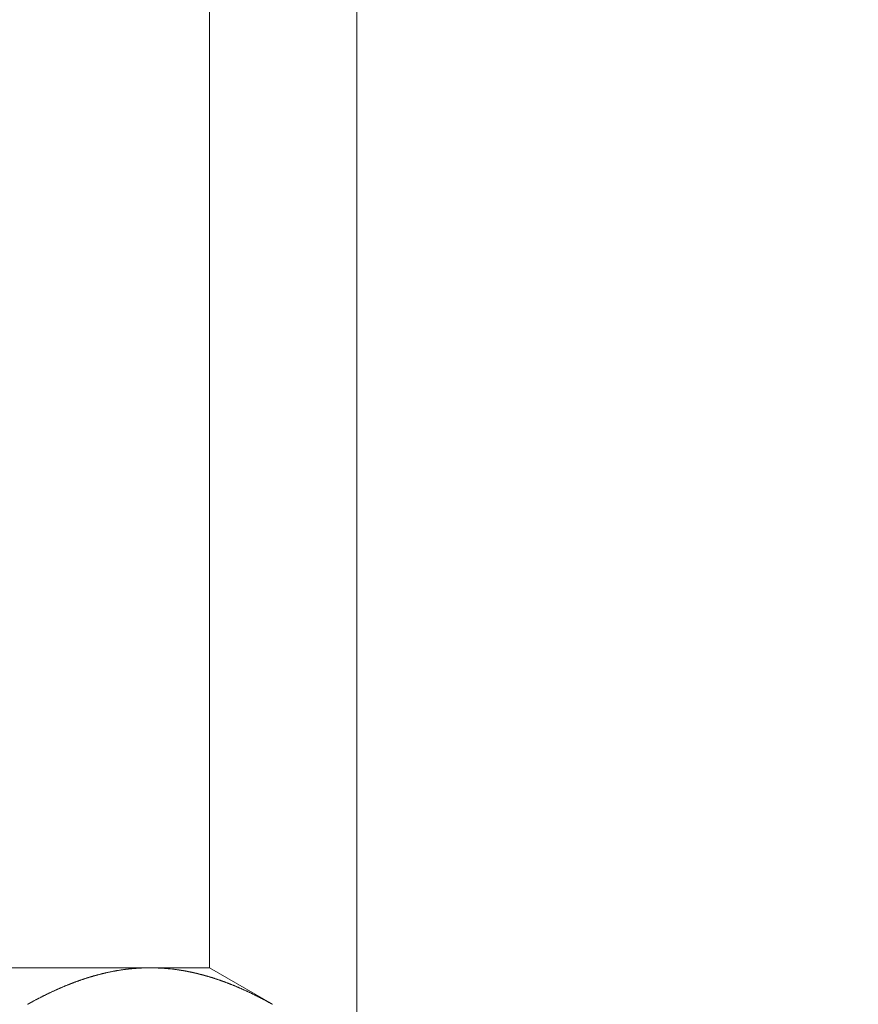
# Model space of a CAD drawing. Units: inches. Extents: x 17 to 857, y 12 to 1200.
# Drawn here: x 541 to 561, y 529 to 552 of the extents above; entities that cross this region are included whole.
import ezdxf

# ---------------------------------------------------------------- set-up
doc = ezdxf.new("R2010")
doc.units = ezdxf.units.IN
doc.header["$MEASUREMENT"] = 0
doc.layers.add('寸法線', color=3, linetype='Continuous', lineweight=15)
doc.layers.add('細線', color=7, linetype='Continuous', lineweight=9)
doc.styles.add('japanese', font='romans.shx', dxfattribs={"bigfont": 'bigfont.shx'})
doc.dimstyles.new('カタログS4', dxfattribs={"dimtxt": 10, "dimasz": 10, "dimexe": 0, "dimexo": 6, "dimgap": 2, "dimtad": 1, "dimdec": 0, "dimdsep": 46, "dimtxsty": 'japanese', "dimcen": 2.5, "dimadec": 0, "dimazin": 0, "dimtfac": 1, "dimtdec": 0, "dimtmove": 2, "dimatfit": 3, "dimfxl": 1, "dimtolj": 1, "dimarcsym": 0})

# ---------------------------------------------------------------- blocks, each defined once
blk = doc.blocks.new('*D9')
at = {"layer": 'Defpoints', "color": 0, "linetype": 'Continuous', "transparency": 16777216}
for p in [(693.857, 642.729), (546.427, 249.682), (693.857, 249.682)]:
    blk.add_point(p, dxfattribs=at)
at = {"layer": '寸法線', "color": 0, "linetype": 'Continuous', "lineweight": -2, "transparency": 16777216}
for p, q in [((699.857, 642.729), (693.857, 642.729)), ((693.857, 632.729), (693.857, 259.682)), ((552.427, 249.682), (693.857, 249.682))]:
    blk.add_line(p, q, dxfattribs=at)
at = {"layer": '寸法線', "color": 0, "linetype": 'Continuous', "transparency": 16777216}
for points in [[(692.19, 632.729), (695.524, 632.729), (693.857, 642.729)], [(692.19, 259.682), (695.524, 259.682), (693.857, 249.682)]]:
    blk.add_solid(points, dxfattribs=at)
at = {"layer": '寸法線', "color": 0, "linetype": 'Continuous', "transparency": 16777216, "insert": (686.857, 446.206), "char_height": 10, "attachment_point": 5, "rotation": 90, "style": 'japanese'}
blk.add_mtext('\\A1;540', dxfattribs=at)

msp = doc.modelspace()

# ---------------------------------------------------------------- linework, layer by layer
at = {"layer": '細線'}
for p, q in [((548.751, 597.33), (548.751, 501.238)), ((545.252, 594.232), (545.252, 529.736)), ((524.253, 529.736), (545.252, 529.736)), ((542.436, 529.523), (542.446, 529.525)), ((542.446, 529.525), (542.456, 529.527)), ((542.456, 529.529), (542.466, 529.53)), ((542.456, 529.527), (542.456, 529.529)), ((542.466, 529.532), (542.476, 529.534)), ((542.466, 529.53), (542.466, 529.532)), ((542.476, 529.534), (542.486, 529.536)), ((542.486, 529.538), (542.496, 529.539)), ((542.486, 529.536), (542.486, 529.538)), ((542.496, 529.541), (542.506, 529.543)), ((542.496, 529.539), (542.496, 529.541)), ((542.506, 529.543), (542.516, 529.545)), ((542.516, 529.546), (542.526, 529.548)), ((542.516, 529.545), (542.516, 529.546)), ((542.526, 529.548), (542.536, 529.55)), ((542.536, 529.552), (542.546, 529.553)), ((542.536, 529.55), (542.536, 529.552)), ((542.546, 529.555), (542.556, 529.557)), ((542.546, 529.553), (542.546, 529.555)), ((542.556, 529.557), (542.566, 529.558)), ((542.566, 529.56), (542.576, 529.562)), ((542.566, 529.558), (542.566, 529.56)), ((542.576, 529.563), (542.586, 529.565)), ((542.576, 529.562), (542.576, 529.563)), ((542.586, 529.565), (542.596, 529.567)), ((542.596, 529.568), (542.606, 529.57)), ((542.596, 529.567), (542.596, 529.568)), ((542.606, 529.57), (542.616, 529.572)), ((542.616, 529.573), (542.626, 529.575)), ((542.616, 529.572), (542.616, 529.573)), ((542.626, 529.577), (542.636, 529.578)), ((542.626, 529.575), (542.626, 529.577)), ((542.636, 529.578), (542.646, 529.58)), ((542.646, 529.581), (542.666, 529.585)), ((542.646, 529.58), (542.646, 529.581)), ((542.666, 529.586), (542.676, 529.588)), ((542.666, 529.585), (542.666, 529.586)), ((542.676, 529.589), (542.686, 529.591)), ((542.676, 529.588), (542.676, 529.589)), ((542.686, 529.591), (542.696, 529.592)), ((542.696, 529.594), (542.706, 529.595)), ((542.696, 529.592), (542.696, 529.594)), ((542.706, 529.597), (542.716, 529.598)), ((542.706, 529.595), (542.706, 529.597)), ((542.716, 529.598), (542.726, 529.6)), ((542.726, 529.601), (542.736, 529.603)), ((542.726, 529.6), (542.726, 529.601)), ((542.736, 529.603), (542.746, 529.604)), ((542.746, 529.606), (542.756, 529.607)), ((542.746, 529.604), (542.746, 529.606)), ((542.756, 529.609), (542.766, 529.61)), ((542.756, 529.607), (542.756, 529.609)), ((542.766, 529.61), (542.776, 529.612)), ((542.776, 529.613), (542.786, 529.615)), ((542.776, 529.612), (542.776, 529.613)), ((542.786, 529.615), (542.796, 529.616)), ((542.796, 529.617), (542.806, 529.619)), ((542.796, 529.616), (542.796, 529.617)), ((542.806, 529.62), (542.816, 529.622)), ((542.806, 529.619), (542.806, 529.62)), ((542.816, 529.622), (542.826, 529.623)), ((542.826, 529.624), (542.836, 529.626)), ((542.826, 529.623), (542.826, 529.624)), ((542.836, 529.626), (542.846, 529.627)), ((542.846, 529.628), (542.856, 529.63)), ((542.846, 529.627), (542.846, 529.628)), ((542.856, 529.631), (542.866, 529.632)), ((542.856, 529.63), (542.856, 529.631)), ((542.866, 529.632), (542.876, 529.634)), ((542.876, 529.635), (542.886, 529.636)), ((542.876, 529.634), (542.876, 529.635)), ((542.886, 529.636), (542.896, 529.638)), ((542.896, 529.639), (542.906, 529.64)), ((542.896, 529.638), (542.896, 529.639)), ((542.906, 529.641), (542.916, 529.643)), ((542.906, 529.64), (542.906, 529.641)), ((542.916, 529.643), (542.926, 529.644)), ((542.926, 529.645), (542.936, 529.646)), ((542.926, 529.644), (542.926, 529.645)), ((542.936, 529.646), (542.946, 529.648)), ((542.946, 529.649), (542.956, 529.65)), ((542.946, 529.648), (542.946, 529.649)), ((542.956, 529.651), (542.966, 529.653)), ((542.956, 529.65), (542.956, 529.651)), ((542.966, 529.653), (542.976, 529.654)), ((542.976, 529.655), (542.986, 529.656)), ((542.976, 529.654), (542.976, 529.655)), ((542.986, 529.656), (542.996, 529.657)), ((542.996, 529.658), (543.006, 529.66)), ((542.996, 529.657), (542.996, 529.658)), ((543.006, 529.66), (543.016, 529.661)), ((543.016, 529.662), (543.026, 529.663)), ((543.016, 529.661), (543.016, 529.662)), ((543.026, 529.664), (543.046, 529.666)), ((543.026, 529.663), (543.026, 529.664)), ((543.046, 529.667), (543.056, 529.669)), ((543.046, 529.666), (543.046, 529.667)), ((543.056, 529.669), (543.066, 529.67)), ((543.066, 529.671), (543.076, 529.672)), ((543.066, 529.67), (543.066, 529.671)), ((543.076, 529.673), (543.096, 529.675)), ((543.076, 529.672), (543.076, 529.673)), ((543.096, 529.676), (543.116, 529.678)), ((543.096, 529.675), (543.096, 529.676)), ((543.116, 529.679), (543.126, 529.68)), ((543.116, 529.678), (543.116, 529.679)), ((543.126, 529.681), (543.146, 529.683)), ((543.126, 529.68), (543.126, 529.681)), ((543.146, 529.684), (543.156, 529.685)), ((543.146, 529.683), (543.146, 529.684)), ((543.156, 529.685), (543.166, 529.686)), ((543.166, 529.687), (543.186, 529.689)), ((543.166, 529.686), (543.166, 529.687)), ((543.186, 529.689), (543.196, 529.69)), ((543.196, 529.691), (543.216, 529.693)), ((543.196, 529.69), (543.196, 529.691)), ((543.216, 529.694), (543.256, 529.698)), ((543.216, 529.693), (543.216, 529.694)), ((543.256, 529.699), (543.266, 529.7)), ((543.256, 529.698), (543.256, 529.699)), ((543.266, 529.7), (543.266, 529.701)), ((543.266, 529.701), (543.276, 529.701)), ((543.276, 529.701), (543.286, 529.702)), ((543.286, 529.703), (543.296, 529.704)), ((543.286, 529.702), (543.286, 529.703)), ((543.296, 529.704), (543.306, 529.704)), ((543.306, 529.705), (543.316, 529.706)), ((543.306, 529.704), (543.306, 529.705)), ((543.316, 529.706), (543.326, 529.707)), ((543.326, 529.707), (543.336, 529.708)), ((543.336, 529.708), (543.336, 529.709)), ((543.336, 529.709), (543.346, 529.709)), ((543.346, 529.709), (543.356, 529.71)), ((543.356, 529.711), (543.366, 529.712)), ((543.356, 529.71), (543.356, 529.711)), ((543.366, 529.712), (543.376, 529.712)), ((543.376, 529.712), (543.376, 529.713)), ((543.376, 529.713), (543.386, 529.713)), ((543.386, 529.713), (543.396, 529.714)), ((543.396, 529.714), (543.396, 529.715)), ((543.396, 529.715), (543.406, 529.715)), ((543.406, 529.716), (543.416, 529.717)), ((543.406, 529.715), (543.406, 529.716)), ((543.416, 529.717), (543.426, 529.717)), ((543.426, 529.717), (543.426, 529.718)), ((543.426, 529.718), (543.436, 529.718)), ((543.436, 529.718), (543.446, 529.719)), ((543.446, 529.719), (543.456, 529.72)), ((543.456, 529.72), (543.466, 529.721)), ((543.466, 529.721), (543.476, 529.722)), ((543.476, 529.722), (543.486, 529.723)), ((543.486, 529.723), (543.496, 529.723)), ((543.496, 529.723), (543.496, 529.724)), ((543.496, 529.724), (543.506, 529.724)), ((543.506, 529.724), (543.516, 529.725)), ((543.516, 529.725), (543.526, 529.725)), ((543.526, 529.725), (543.556, 529.728)), ((543.556, 529.728), (543.566, 529.728)), ((543.566, 529.728), (543.576, 529.729)), ((543.576, 529.729), (543.586, 529.729)), ((543.586, 529.729), (543.586, 529.73)), ((543.586, 529.73), (543.606, 529.73)), ((543.606, 529.73), (543.606, 529.731)), ((543.606, 529.731), (543.616, 529.731)), ((543.616, 529.731), (543.626, 529.732)), ((543.626, 529.732), (543.646, 529.732)), ((543.646, 529.732), (543.656, 529.733)), ((543.656, 529.733), (543.676, 529.733)), ((543.676, 529.733), (543.676, 529.734)), ((543.676, 529.734), (543.696, 529.734)), ((543.696, 529.734), (543.706, 529.735)), ((543.706, 529.735), (543.736, 529.735)), ((543.736, 529.735), (543.746, 529.736)), ((543.746, 529.736), (543.796, 529.736)), ((543.796, 529.736), (543.806, 529.737)), ((543.806, 529.737), (543.886, 529.737)), ((543.886, 529.737), (543.886, 529.736)), ((543.886, 529.736), (543.946, 529.736)), ((543.946, 529.736), (543.956, 529.735)), ((543.956, 529.735), (543.986, 529.735)), ((543.986, 529.735), (543.996, 529.734)), ((543.996, 529.734), (544.016, 529.734)), ((544.016, 529.734), (544.016, 529.733)), ((544.016, 529.733), (544.036, 529.733)), ((544.036, 529.733), (544.046, 529.732)), ((544.046, 529.732), (544.066, 529.732)), ((544.066, 529.732), (544.066, 529.731)), ((544.066, 529.731), (544.086, 529.731)), ((544.086, 529.731), (544.086, 529.73)), ((544.086, 529.73), (544.096, 529.73)), ((544.096, 529.73), (544.106, 529.729)), ((544.106, 529.729), (544.116, 529.729)), ((544.116, 529.729), (544.116, 529.728)), ((544.116, 529.728), (544.136, 529.728)), ((544.136, 529.728), (544.136, 529.727)), ((544.136, 529.727), (544.146, 529.727)), ((544.146, 529.727), (544.156, 529.726)), ((544.156, 529.726), (544.166, 529.725)), ((544.166, 529.725), (544.176, 529.725)), ((544.176, 529.725), (544.186, 529.724)), ((544.186, 529.724), (544.196, 529.723)), ((544.196, 529.723), (544.206, 529.723)), ((544.206, 529.723), (544.206, 529.722)), ((544.206, 529.722), (544.216, 529.722)), ((544.216, 529.722), (544.226, 529.721)), ((544.226, 529.721), (544.236, 529.72)), ((544.236, 529.72), (544.236, 529.719)), ((544.236, 529.719), (544.246, 529.719)), ((544.246, 529.719), (544.266, 529.717)), ((544.266, 529.717), (544.276, 529.717)), ((544.276, 529.717), (544.276, 529.716)), ((544.276, 529.716), (544.286, 529.715)), ((544.286, 529.715), (544.296, 529.715)), ((544.296, 529.715), (544.296, 529.714)), ((544.296, 529.714), (544.306, 529.713)), ((544.306, 529.713), (544.316, 529.713)), ((544.316, 529.713), (544.316, 529.712)), ((544.316, 529.712), (544.326, 529.712)), ((544.326, 529.712), (544.326, 529.711)), ((544.326, 529.711), (544.376, 529.706)), ((544.376, 529.706), (544.376, 529.705)), ((544.376, 529.705), (544.386, 529.704)), ((544.386, 529.704), (544.396, 529.704)), ((544.396, 529.704), (544.396, 529.703)), ((544.396, 529.703), (544.406, 529.702)), ((544.406, 529.702), (544.416, 529.701)), ((544.416, 529.701), (544.436, 529.699)), ((544.436, 529.699), (544.436, 529.698)), ((544.436, 529.698), (544.446, 529.697)), ((544.446, 529.697), (544.446, 529.696)), ((544.446, 529.696), (544.456, 529.696)), ((544.456, 529.696), (544.466, 529.695)), ((544.466, 529.695), (544.466, 529.694)), ((544.466, 529.694), (544.476, 529.693)), ((544.476, 529.693), (544.486, 529.692)), ((544.486, 529.692), (544.486, 529.691)), ((544.486, 529.691), (544.516, 529.688)), ((544.516, 529.688), (544.516, 529.687)), ((544.516, 529.687), (544.526, 529.686)), ((544.526, 529.686), (544.536, 529.685)), ((544.536, 529.685), (544.536, 529.684)), ((544.536, 529.684), (544.556, 529.682)), ((544.556, 529.682), (544.556, 529.681)), ((544.556, 529.681), (544.576, 529.679)), ((544.576, 529.679), (544.576, 529.678)), ((544.576, 529.678), (544.586, 529.677)), ((544.586, 529.677), (544.586, 529.676)), ((544.586, 529.676), (544.606, 529.674)), ((544.606, 529.674), (544.606, 529.673)), ((544.606, 529.673), (544.626, 529.671)), ((544.626, 529.671), (544.626, 529.67)), ((544.626, 529.67), (544.636, 529.669)), ((544.636, 529.669), (544.636, 529.667)), ((544.636, 529.667), (544.656, 529.665)), ((544.656, 529.665), (544.656, 529.664)), ((544.656, 529.664), (544.676, 529.662)), ((544.676, 529.662), (544.676, 529.661)), ((544.676, 529.661), (544.686, 529.66)), ((544.686, 529.66), (544.686, 529.658)), ((544.686, 529.658), (544.696, 529.657)), ((544.696, 529.657), (544.706, 529.656)), ((544.706, 529.656), (544.706, 529.655)), ((544.706, 529.655), (544.716, 529.654)), ((544.716, 529.654), (544.726, 529.653)), ((544.726, 529.653), (544.726, 529.651)), ((544.726, 529.651), (544.736, 529.65)), ((544.736, 529.65), (544.746, 529.649)), ((544.746, 529.649), (544.746, 529.648)), ((544.746, 529.648), (544.756, 529.646)), ((544.756, 529.646), (544.756, 529.645)), ((544.756, 529.645), (544.766, 529.644)), ((544.766, 529.644), (544.776, 529.643)), ((544.776, 529.643), (544.776, 529.641)), ((544.776, 529.641), (544.796, 529.639)), ((544.796, 529.639), (544.796, 529.638)), ((544.796, 529.638), (544.806, 529.636)), ((544.806, 529.636), (544.806, 529.635)), ((544.806, 529.635), (544.816, 529.634)), ((544.816, 529.634), (544.826, 529.632)), ((544.826, 529.632), (544.826, 529.631)), ((544.826, 529.631), (544.836, 529.63)), ((544.836, 529.63), (544.846, 529.628)), ((544.846, 529.628), (544.846, 529.627)), ((544.846, 529.627), (544.856, 529.626)), ((544.856, 529.626), (544.856, 529.624)), ((544.856, 529.624), (544.876, 529.622)), ((544.876, 529.622), (544.876, 529.62)), ((544.876, 529.62), (544.886, 529.619)), ((544.886, 529.619), (544.896, 529.617)), ((544.896, 529.617), (544.896, 529.616)), ((544.896, 529.616), (544.906, 529.615)), ((544.906, 529.615), (544.906, 529.613)), ((544.906, 529.613), (544.916, 529.612)), ((544.916, 529.612), (544.926, 529.61)), ((544.926, 529.61), (544.926, 529.609)), ((544.926, 529.609), (544.936, 529.607)), ((544.936, 529.607), (544.946, 529.606)), ((544.946, 529.606), (544.946, 529.604)), ((544.946, 529.604), (544.956, 529.603)), ((544.956, 529.603), (544.956, 529.601)), ((544.956, 529.601), (544.966, 529.6)), ((544.966, 529.6), (544.976, 529.598)), ((544.976, 529.598), (544.976, 529.597)), ((544.976, 529.597), (544.986, 529.595)), ((544.986, 529.595), (544.996, 529.594)), ((544.996, 529.594), (544.996, 529.592)), ((544.996, 529.592), (545.006, 529.591)), ((545.006, 529.591), (545.006, 529.589)), ((545.006, 529.589), (545.016, 529.588)), ((545.016, 529.588), (545.026, 529.586)), ((545.026, 529.586), (545.026, 529.585)), ((545.026, 529.585), (545.036, 529.583)), ((545.036, 529.583), (545.036, 529.581)), ((545.036, 529.581), (545.046, 529.58)), ((545.046, 529.58), (545.056, 529.578)), ((545.056, 529.578), (545.056, 529.577)), ((545.056, 529.577), (545.066, 529.575)), ((545.066, 529.575), (545.076, 529.573)), ((545.076, 529.573), (545.076, 529.572)), ((545.076, 529.572), (545.086, 529.57)), ((545.086, 529.57), (545.086, 529.568)), ((545.086, 529.568), (545.096, 529.567)), ((545.096, 529.567), (545.106, 529.565)), ((545.106, 529.565), (545.106, 529.563)), ((545.106, 529.563), (545.116, 529.562)), ((545.116, 529.562), (545.126, 529.56)), ((545.126, 529.56), (545.126, 529.558)), ((545.126, 529.558), (545.136, 529.557)), ((545.136, 529.557), (545.136, 529.555)), ((545.136, 529.555), (545.146, 529.553)), ((545.146, 529.553), (545.156, 529.552)), ((545.156, 529.552), (545.156, 529.55)), ((545.156, 529.55), (545.166, 529.548)), ((545.166, 529.548), (545.166, 529.546)), ((545.166, 529.546), (545.176, 529.545)), ((545.176, 529.545), (545.186, 529.543)), ((545.186, 529.543), (545.186, 529.541)), ((545.186, 529.541), (545.196, 529.539)), ((545.196, 529.539), (545.206, 529.538)), ((545.206, 529.538), (545.206, 529.536)), ((545.206, 529.536), (545.216, 529.534)), ((545.216, 529.534), (545.216, 529.532)), ((545.216, 529.532), (545.226, 529.53)), ((545.226, 529.53), (545.236, 529.529)), ((545.236, 529.529), (545.236, 529.527)), ((545.236, 529.527), (545.246, 529.525)), ((545.246, 529.525), (545.246, 529.523)), ((545.252, 529.736), (546.75, 528.871)), ((541.786, 529.289), (541.796, 529.291)), ((541.796, 529.291), (541.806, 529.294)), ((541.806, 529.296), (541.816, 529.299)), ((541.806, 529.294), (541.806, 529.296)), ((541.816, 529.301), (541.826, 529.303)), ((541.816, 529.299), (541.816, 529.301)), ((541.826, 529.306), (541.836, 529.308)), ((541.826, 529.303), (541.826, 529.306)), ((541.836, 529.308), (541.846, 529.311)), ((541.846, 529.313), (541.856, 529.316)), ((541.846, 529.311), (541.846, 529.313)), ((541.856, 529.318), (541.866, 529.32)), ((541.856, 529.316), (541.856, 529.318)), ((541.866, 529.32), (541.876, 529.323)), ((541.876, 529.325), (541.886, 529.328)), ((541.876, 529.323), (541.876, 529.325)), ((541.886, 529.33), (541.896, 529.332)), ((541.886, 529.328), (541.886, 529.33)), ((541.896, 529.332), (541.906, 529.335)), ((541.906, 529.337), (541.916, 529.34)), ((541.906, 529.335), (541.906, 529.337)), ((541.916, 529.342), (541.926, 529.344)), ((541.916, 529.34), (541.916, 529.342)), ((541.926, 529.344), (541.936, 529.347)), ((541.936, 529.349), (541.946, 529.351)), ((541.936, 529.347), (541.936, 529.349)), ((541.946, 529.354), (541.956, 529.356)), ((541.946, 529.351), (541.946, 529.354)), ((541.956, 529.356), (541.966, 529.358)), ((541.966, 529.361), (541.976, 529.363)), ((541.966, 529.358), (541.966, 529.361)), ((541.976, 529.365), (541.986, 529.368)), ((541.976, 529.363), (541.976, 529.365)), ((541.986, 529.368), (541.996, 529.37)), ((541.996, 529.372), (542.006, 529.375)), ((541.996, 529.37), (541.996, 529.372)), ((542.006, 529.377), (542.016, 529.379)), ((542.006, 529.375), (542.006, 529.377)), ((542.016, 529.379), (542.026, 529.381)), ((542.026, 529.384), (542.036, 529.386)), ((542.026, 529.381), (542.026, 529.384)), ((542.036, 529.388), (542.046, 529.39)), ((542.036, 529.386), (542.036, 529.388)), ((542.046, 529.393), (542.056, 529.395)), ((542.046, 529.39), (542.046, 529.393)), ((542.056, 529.395), (542.066, 529.397)), ((542.066, 529.399), (542.076, 529.402)), ((542.066, 529.397), (542.066, 529.399)), ((542.076, 529.404), (542.086, 529.406)), ((542.076, 529.402), (542.076, 529.404)), ((542.086, 529.406), (542.096, 529.408)), ((542.096, 529.41), (542.106, 529.413)), ((542.096, 529.408), (542.096, 529.41)), ((542.106, 529.413), (542.116, 529.415)), ((542.116, 529.417), (542.126, 529.419)), ((542.116, 529.415), (542.116, 529.417)), ((542.126, 529.421), (542.136, 529.423)), ((542.126, 529.419), (542.126, 529.421)), ((542.136, 529.423), (542.146, 529.426)), ((542.146, 529.428), (542.156, 529.43)), ((542.146, 529.426), (542.146, 529.428)), ((542.156, 529.432), (542.166, 529.434)), ((542.156, 529.43), (542.156, 529.432)), ((542.166, 529.434), (542.176, 529.436)), ((542.176, 529.438), (542.186, 529.44)), ((542.176, 529.436), (542.176, 529.438)), ((542.186, 529.442), (542.196, 529.445)), ((542.186, 529.44), (542.186, 529.442)), ((542.196, 529.445), (542.206, 529.447)), ((542.206, 529.449), (542.216, 529.451)), ((542.206, 529.447), (542.206, 529.449)), ((542.216, 529.453), (542.236, 529.457)), ((542.216, 529.451), (542.216, 529.453)), ((542.236, 529.459), (542.246, 529.461)), ((542.236, 529.457), (542.236, 529.459)), ((542.246, 529.463), (542.256, 529.465)), ((542.246, 529.461), (542.246, 529.463)), ((542.256, 529.465), (542.266, 529.467)), ((542.266, 529.469), (542.276, 529.471)), ((542.266, 529.467), (542.266, 529.469)), ((542.276, 529.473), (542.286, 529.475)), ((542.276, 529.471), (542.276, 529.473)), ((542.286, 529.475), (542.296, 529.477)), ((542.296, 529.479), (542.306, 529.481)), ((542.296, 529.477), (542.296, 529.479)), ((542.306, 529.483), (542.316, 529.485)), ((542.306, 529.481), (542.306, 529.483)), ((542.316, 529.485), (542.326, 529.487)), ((542.326, 529.489), (542.336, 529.491)), ((542.326, 529.487), (542.326, 529.489)), ((542.336, 529.491), (542.346, 529.493)), ((542.346, 529.495), (542.356, 529.497)), ((542.346, 529.493), (542.346, 529.495)), ((542.356, 529.499), (542.366, 529.501)), ((542.356, 529.497), (542.356, 529.499)), ((542.366, 529.501), (542.376, 529.503)), ((542.376, 529.505), (542.386, 529.506)), ((542.376, 529.503), (542.376, 529.505)), ((542.386, 529.508), (542.396, 529.51)), ((542.386, 529.506), (542.386, 529.508)), ((542.396, 529.51), (542.406, 529.512)), ((542.406, 529.514), (542.416, 529.516)), ((542.406, 529.512), (542.406, 529.514)), ((542.416, 529.518), (542.426, 529.519)), ((542.416, 529.516), (542.416, 529.518)), ((542.426, 529.519), (542.436, 529.521)), ((542.436, 529.521), (542.436, 529.523)), ((545.246, 529.523), (545.256, 529.521)), ((545.256, 529.521), (545.266, 529.519)), ((545.266, 529.519), (545.266, 529.518)), ((545.266, 529.518), (545.276, 529.516)), ((545.276, 529.516), (545.286, 529.514)), ((545.286, 529.514), (545.286, 529.512)), ((545.286, 529.512), (545.296, 529.51)), ((545.296, 529.51), (545.296, 529.508)), ((545.296, 529.508), (545.306, 529.506)), ((545.306, 529.506), (545.316, 529.505)), ((545.316, 529.505), (545.316, 529.503)), ((545.316, 529.503), (545.326, 529.501)), ((545.326, 529.501), (545.326, 529.499)), ((545.326, 529.499), (545.346, 529.495)), ((545.346, 529.495), (545.346, 529.493)), ((545.346, 529.493), (545.356, 529.491)), ((545.356, 529.491), (545.356, 529.489)), ((545.356, 529.489), (545.366, 529.487)), ((545.366, 529.487), (545.376, 529.485)), ((545.376, 529.485), (545.376, 529.483)), ((545.376, 529.483), (545.386, 529.481)), ((545.386, 529.481), (545.386, 529.479)), ((545.386, 529.479), (545.406, 529.475)), ((545.406, 529.475), (545.406, 529.473)), ((545.406, 529.473), (545.416, 529.471)), ((545.416, 529.471), (545.426, 529.469)), ((545.426, 529.469), (545.426, 529.467)), ((545.426, 529.467), (545.436, 529.465)), ((545.436, 529.465), (545.436, 529.463)), ((545.436, 529.463), (545.456, 529.459)), ((545.456, 529.459), (545.456, 529.457)), ((545.456, 529.457), (545.466, 529.455)), ((545.466, 529.455), (545.466, 529.453)), ((545.466, 529.453), (545.476, 529.451)), ((545.476, 529.451), (545.486, 529.449)), ((545.486, 529.449), (545.486, 529.447)), ((545.486, 529.447), (545.496, 529.445)), ((545.496, 529.445), (545.496, 529.442)), ((545.496, 529.442), (545.506, 529.44)), ((545.506, 529.44), (545.516, 529.438)), ((545.516, 529.438), (545.516, 529.436)), ((545.516, 529.436), (545.526, 529.434)), ((545.526, 529.434), (545.526, 529.432)), ((545.526, 529.432), (545.536, 529.43)), ((545.536, 529.43), (545.546, 529.428)), ((545.546, 529.428), (545.546, 529.426)), ((545.546, 529.426), (545.556, 529.423)), ((545.556, 529.423), (545.556, 529.421)), ((545.556, 529.421), (545.566, 529.419)), ((545.566, 529.419), (545.576, 529.417)), ((545.576, 529.417), (545.576, 529.415)), ((545.576, 529.415), (545.586, 529.413)), ((545.586, 529.413), (545.586, 529.41)), ((545.586, 529.41), (545.596, 529.408)), ((545.596, 529.408), (545.606, 529.406)), ((545.606, 529.406), (545.606, 529.404)), ((545.606, 529.404), (545.616, 529.402)), ((545.616, 529.402), (545.616, 529.399)), ((545.616, 529.399), (545.626, 529.397)), ((545.626, 529.397), (545.636, 529.395)), ((545.636, 529.395), (545.636, 529.393)), ((545.636, 529.393), (545.646, 529.39)), ((545.646, 529.39), (545.646, 529.388)), ((545.646, 529.388), (545.666, 529.384)), ((545.666, 529.384), (545.666, 529.381)), ((545.666, 529.381), (545.676, 529.379)), ((545.676, 529.379), (545.676, 529.377)), ((545.676, 529.377), (545.686, 529.375)), ((545.686, 529.375), (545.696, 529.372)), ((545.696, 529.372), (545.696, 529.37)), ((545.696, 529.37), (545.706, 529.368)), ((545.706, 529.368), (545.706, 529.365)), ((545.706, 529.365), (545.726, 529.361)), ((545.726, 529.361), (545.726, 529.358)), ((545.726, 529.358), (545.736, 529.356)), ((545.736, 529.356), (545.736, 529.354)), ((545.736, 529.354), (545.746, 529.351)), ((545.746, 529.351), (545.756, 529.349)), ((545.756, 529.349), (545.756, 529.347)), ((545.756, 529.347), (545.766, 529.344)), ((545.766, 529.344), (545.766, 529.342)), ((545.766, 529.342), (545.776, 529.34)), ((545.776, 529.34), (545.786, 529.337)), ((545.786, 529.337), (545.786, 529.335)), ((545.786, 529.335), (545.796, 529.332)), ((545.796, 529.332), (545.796, 529.33)), ((545.796, 529.33), (545.806, 529.328)), ((545.806, 529.328), (545.816, 529.325)), ((545.816, 529.325), (545.816, 529.323)), ((545.816, 529.323), (545.826, 529.32)), ((545.826, 529.32), (545.826, 529.318)), ((545.826, 529.318), (545.836, 529.316)), ((545.836, 529.316), (545.846, 529.313)), ((545.846, 529.313), (545.846, 529.311)), ((545.846, 529.311), (545.856, 529.308)), ((545.856, 529.308), (545.856, 529.306)), ((545.856, 529.306), (545.866, 529.303)), ((545.866, 529.303), (545.866, 529.301)), ((545.866, 529.301), (545.876, 529.299)), ((545.876, 529.299), (545.886, 529.296)), ((545.886, 529.296), (545.886, 529.294)), ((545.886, 529.294), (545.896, 529.291)), ((545.896, 529.291), (545.896, 529.289)), ((541.286, 529.057), (541.296, 529.06)), ((541.286, 529.054), (541.286, 529.057)), ((541.296, 529.06), (541.306, 529.063)), ((541.306, 529.066), (541.316, 529.069)), ((541.306, 529.063), (541.306, 529.066)), ((541.316, 529.072), (541.326, 529.074)), ((541.316, 529.069), (541.316, 529.072)), ((541.326, 529.077), (541.336, 529.08)), ((541.326, 529.074), (541.326, 529.077)), ((541.336, 529.08), (541.346, 529.083)), ((541.346, 529.086), (541.356, 529.089)), ((541.346, 529.083), (541.346, 529.086)), ((541.356, 529.091), (541.366, 529.094)), ((541.356, 529.089), (541.356, 529.091)), ((541.366, 529.097), (541.376, 529.1)), ((541.366, 529.094), (541.366, 529.097)), ((541.376, 529.1), (541.386, 529.103)), ((541.386, 529.106), (541.396, 529.108)), ((541.386, 529.103), (541.386, 529.106)), ((541.396, 529.111), (541.406, 529.114)), ((541.396, 529.108), (541.396, 529.111)), ((541.406, 529.117), (541.416, 529.12)), ((541.406, 529.114), (541.406, 529.117)), ((541.416, 529.12), (541.426, 529.122)), ((541.426, 529.125), (541.436, 529.128)), ((541.426, 529.122), (541.426, 529.125)), ((541.436, 529.131), (541.446, 529.134)), ((541.436, 529.128), (541.436, 529.131)), ((541.446, 529.134), (541.456, 529.136)), ((541.456, 529.139), (541.466, 529.142)), ((541.456, 529.136), (541.456, 529.139)), ((541.466, 529.145), (541.476, 529.147)), ((541.466, 529.142), (541.466, 529.145)), ((541.476, 529.15), (541.486, 529.153)), ((541.476, 529.147), (541.476, 529.15)), ((541.486, 529.153), (541.496, 529.156)), ((541.496, 529.158), (541.506, 529.161)), ((541.496, 529.156), (541.496, 529.158)), ((541.506, 529.164), (541.516, 529.166)), ((541.506, 529.161), (541.506, 529.164)), ((541.516, 529.169), (541.536, 529.175)), ((541.516, 529.166), (541.516, 529.169)), ((541.536, 529.177), (541.546, 529.18)), ((541.536, 529.175), (541.536, 529.177)), ((541.546, 529.183), (541.556, 529.185)), ((541.546, 529.18), (541.546, 529.183)), ((541.556, 529.185), (541.566, 529.188)), ((541.566, 529.191), (541.576, 529.193)), ((541.566, 529.188), (541.566, 529.191)), ((541.576, 529.196), (541.586, 529.199)), ((541.576, 529.193), (541.576, 529.196)), ((541.586, 529.201), (541.606, 529.207)), ((541.586, 529.199), (541.586, 529.201)), ((541.606, 529.209), (541.616, 529.212)), ((541.606, 529.207), (541.606, 529.209)), ((541.616, 529.215), (541.626, 529.217)), ((541.616, 529.212), (541.616, 529.215)), ((541.626, 529.22), (541.636, 529.222)), ((541.626, 529.217), (541.626, 529.22)), ((541.636, 529.222), (541.646, 529.225)), ((541.646, 529.228), (541.656, 529.23)), ((541.646, 529.225), (541.646, 529.228)), ((541.656, 529.233), (541.666, 529.235)), ((541.656, 529.23), (541.656, 529.233)), ((541.666, 529.235), (541.676, 529.238)), ((541.676, 529.241), (541.686, 529.243)), ((541.676, 529.238), (541.676, 529.241)), ((541.686, 529.246), (541.696, 529.248)), ((541.686, 529.243), (541.686, 529.246)), ((541.696, 529.248), (541.706, 529.251)), ((541.706, 529.253), (541.716, 529.256)), ((541.706, 529.251), (541.706, 529.253)), ((541.716, 529.258), (541.726, 529.261)), ((541.716, 529.256), (541.716, 529.258)), ((541.726, 529.264), (541.736, 529.266)), ((541.726, 529.261), (541.726, 529.264)), ((541.736, 529.266), (541.746, 529.269)), ((541.746, 529.271), (541.756, 529.274)), ((541.746, 529.269), (541.746, 529.271)), ((541.756, 529.276), (541.766, 529.279)), ((541.756, 529.274), (541.756, 529.276)), ((541.766, 529.279), (541.776, 529.281)), ((541.776, 529.284), (541.786, 529.286)), ((541.776, 529.281), (541.776, 529.284)), ((541.786, 529.286), (541.786, 529.289)), ((545.896, 529.289), (545.906, 529.286)), ((545.906, 529.286), (545.916, 529.284)), ((545.916, 529.284), (545.916, 529.281)), ((545.916, 529.281), (545.926, 529.279)), ((545.926, 529.279), (545.926, 529.276)), ((545.926, 529.276), (545.936, 529.274)), ((545.936, 529.274), (545.946, 529.271)), ((545.946, 529.271), (545.946, 529.269)), ((545.946, 529.269), (545.956, 529.266)), ((545.956, 529.266), (545.956, 529.264)), ((545.956, 529.264), (545.966, 529.261)), ((545.966, 529.261), (545.966, 529.258)), ((545.966, 529.258), (545.976, 529.256)), ((545.976, 529.256), (545.986, 529.253)), ((545.986, 529.253), (545.986, 529.251)), ((545.986, 529.251), (545.996, 529.248)), ((545.996, 529.248), (545.996, 529.246)), ((545.996, 529.246), (546.006, 529.243)), ((546.006, 529.243), (546.016, 529.241)), ((546.016, 529.241), (546.016, 529.238)), ((546.016, 529.238), (546.026, 529.235)), ((546.026, 529.235), (546.026, 529.233)), ((546.026, 529.233), (546.036, 529.23)), ((546.036, 529.23), (546.036, 529.228)), ((546.036, 529.228), (546.056, 529.222)), ((546.056, 529.222), (546.056, 529.22)), ((546.056, 529.22), (546.066, 529.217)), ((546.066, 529.217), (546.066, 529.215)), ((546.066, 529.215), (546.086, 529.209)), ((546.086, 529.209), (546.086, 529.207)), ((546.086, 529.207), (546.096, 529.204)), ((546.096, 529.204), (546.096, 529.201)), ((546.096, 529.201), (546.106, 529.199)), ((546.106, 529.199), (546.106, 529.196)), ((546.106, 529.196), (546.116, 529.193)), ((546.116, 529.193), (546.126, 529.191)), ((546.126, 529.191), (546.126, 529.188)), ((546.126, 529.188), (546.136, 529.185)), ((546.136, 529.185), (546.136, 529.183)), ((546.136, 529.183), (546.146, 529.18)), ((546.146, 529.18), (546.156, 529.177)), ((546.156, 529.177), (546.156, 529.175)), ((546.156, 529.175), (546.166, 529.172)), ((546.166, 529.172), (546.166, 529.169)), ((546.166, 529.169), (546.176, 529.166)), ((546.176, 529.166), (546.176, 529.164)), ((546.176, 529.164), (546.186, 529.161)), ((546.186, 529.161), (546.196, 529.158)), ((546.196, 529.158), (546.196, 529.156)), ((546.196, 529.156), (546.206, 529.153)), ((546.206, 529.153), (546.206, 529.15)), ((546.206, 529.15), (546.216, 529.147)), ((546.216, 529.147), (546.226, 529.145)), ((546.226, 529.145), (546.226, 529.142)), ((546.226, 529.142), (546.236, 529.139)), ((546.236, 529.139), (546.236, 529.136)), ((546.236, 529.136), (546.246, 529.134)), ((546.246, 529.134), (546.246, 529.131)), ((546.246, 529.131), (546.256, 529.128)), ((546.256, 529.128), (546.266, 529.125)), ((546.266, 529.125), (546.266, 529.122)), ((546.266, 529.122), (546.276, 529.12)), ((546.276, 529.12), (546.276, 529.117)), ((546.276, 529.117), (546.286, 529.114)), ((546.286, 529.114), (546.286, 529.111)), ((546.286, 529.111), (546.296, 529.108)), ((546.296, 529.108), (546.306, 529.106)), ((546.306, 529.106), (546.306, 529.103)), ((546.306, 529.103), (546.316, 529.1)), ((546.316, 529.1), (546.316, 529.097)), ((546.316, 529.097), (546.326, 529.094)), ((546.326, 529.094), (546.326, 529.091)), ((546.326, 529.091), (546.336, 529.089)), ((546.336, 529.089), (546.346, 529.086)), ((546.346, 529.086), (546.346, 529.083)), ((546.346, 529.083), (546.356, 529.08)), ((546.356, 529.08), (546.356, 529.077)), ((546.356, 529.077), (546.366, 529.074)), ((546.366, 529.074), (546.366, 529.072)), ((546.366, 529.072), (546.376, 529.069)), ((546.376, 529.069), (546.386, 529.066)), ((546.386, 529.066), (546.386, 529.063)), ((546.386, 529.063), (546.396, 529.06)), ((546.396, 529.06), (546.396, 529.057)), ((546.396, 529.057), (546.406, 529.054)), ((540.936, 528.871), (540.946, 528.874)), ((540.946, 528.874), (540.956, 528.877)), ((540.956, 528.88), (540.966, 528.883)), ((540.956, 528.877), (540.956, 528.88)), ((540.966, 528.886), (540.976, 528.889)), ((540.966, 528.883), (540.966, 528.886)), ((540.976, 528.893), (540.986, 528.896)), ((540.976, 528.889), (540.976, 528.893)), ((540.986, 528.899), (540.996, 528.902)), ((540.986, 528.896), (540.986, 528.899)), ((540.996, 528.902), (541.006, 528.905)), ((541.006, 528.908), (541.016, 528.911)), ((541.006, 528.905), (541.006, 528.908)), ((541.016, 528.914), (541.026, 528.917)), ((541.016, 528.911), (541.016, 528.914)), ((541.026, 528.92), (541.036, 528.923)), ((541.026, 528.917), (541.026, 528.92)), ((541.036, 528.923), (541.046, 528.926)), ((541.046, 528.929), (541.056, 528.932)), ((541.046, 528.926), (541.046, 528.929)), ((541.056, 528.936), (541.066, 528.939)), ((541.056, 528.932), (541.056, 528.936)), ((541.066, 528.942), (541.076, 528.945)), ((541.066, 528.939), (541.066, 528.942)), ((541.076, 528.948), (541.086, 528.951)), ((541.076, 528.945), (541.076, 528.948)), ((541.086, 528.951), (541.096, 528.954)), ((541.096, 528.957), (541.106, 528.96)), ((541.096, 528.954), (541.096, 528.957)), ((541.106, 528.963), (541.116, 528.966)), ((541.106, 528.96), (541.106, 528.963)), ((541.116, 528.969), (541.136, 528.975)), ((541.116, 528.966), (541.116, 528.969)), ((541.136, 528.978), (541.146, 528.981)), ((541.136, 528.975), (541.136, 528.978)), ((541.146, 528.984), (541.156, 528.987)), ((541.146, 528.981), (541.146, 528.984)), ((541.156, 528.99), (541.166, 528.993)), ((541.156, 528.987), (541.156, 528.99)), ((541.166, 528.996), (541.176, 528.999)), ((541.166, 528.993), (541.166, 528.996)), ((541.176, 528.999), (541.186, 529.002)), ((541.186, 529.005), (541.196, 529.008)), ((541.186, 529.002), (541.186, 529.005)), ((541.196, 529.01), (541.206, 529.013)), ((541.196, 529.008), (541.196, 529.01)), ((541.206, 529.016), (541.226, 529.022)), ((541.206, 529.013), (541.206, 529.016)), ((541.226, 529.025), (541.236, 529.028)), ((541.226, 529.022), (541.226, 529.025)), ((541.236, 529.031), (541.246, 529.034)), ((541.236, 529.028), (541.236, 529.031)), ((541.246, 529.037), (541.256, 529.04)), ((541.246, 529.034), (541.246, 529.037)), ((541.256, 529.04), (541.266, 529.043)), ((541.266, 529.046), (541.276, 529.048)), ((541.266, 529.043), (541.266, 529.046)), ((541.276, 529.051), (541.286, 529.054)), ((541.276, 529.048), (541.276, 529.051)), ((546.406, 529.054), (546.406, 529.051)), ((546.406, 529.051), (546.416, 529.048)), ((546.416, 529.048), (546.426, 529.046)), ((546.426, 529.046), (546.426, 529.043)), ((546.426, 529.043), (546.436, 529.04)), ((546.436, 529.04), (546.436, 529.037)), ((546.436, 529.037), (546.446, 529.034)), ((546.446, 529.034), (546.446, 529.031)), ((546.446, 529.031), (546.466, 529.025)), ((546.466, 529.025), (546.466, 529.022)), ((546.466, 529.022), (546.476, 529.019)), ((546.476, 529.019), (546.476, 529.016)), ((546.476, 529.016), (546.486, 529.013)), ((546.486, 529.013), (546.486, 529.01)), ((546.486, 529.01), (546.496, 529.008)), ((546.496, 529.008), (546.506, 529.005)), ((546.506, 529.005), (546.506, 529.002)), ((546.506, 529.002), (546.516, 528.999)), ((546.516, 528.999), (546.516, 528.996)), ((546.516, 528.996), (546.526, 528.993)), ((546.526, 528.993), (546.526, 528.99)), ((546.526, 528.99), (546.536, 528.987)), ((546.536, 528.987), (546.546, 528.984)), ((546.546, 528.984), (546.546, 528.981)), ((546.546, 528.981), (546.556, 528.978)), ((546.556, 528.978), (546.556, 528.975)), ((546.556, 528.975), (546.566, 528.972)), ((546.566, 528.972), (546.566, 528.969)), ((546.566, 528.969), (546.576, 528.966)), ((546.576, 528.966), (546.576, 528.963)), ((546.576, 528.963), (546.586, 528.96)), ((546.586, 528.96), (546.596, 528.957)), ((546.596, 528.957), (546.596, 528.954)), ((546.596, 528.954), (546.606, 528.951)), ((546.606, 528.951), (546.606, 528.948)), ((546.606, 528.948), (546.616, 528.945)), ((546.616, 528.945), (546.616, 528.942)), ((546.616, 528.942), (546.626, 528.939)), ((546.626, 528.939), (546.636, 528.936)), ((546.636, 528.936), (546.636, 528.932)), ((546.636, 528.932), (546.646, 528.929)), ((546.646, 528.929), (546.646, 528.926)), ((546.646, 528.926), (546.656, 528.923)), ((546.656, 528.923), (546.656, 528.92)), ((546.656, 528.92), (546.666, 528.917)), ((546.666, 528.917), (546.666, 528.914)), ((546.666, 528.914), (546.676, 528.911)), ((546.676, 528.911), (546.686, 528.908)), ((546.686, 528.908), (546.686, 528.905)), ((546.686, 528.905), (546.696, 528.902)), ((546.696, 528.902), (546.696, 528.899)), ((546.696, 528.899), (546.706, 528.896)), ((546.706, 528.896), (546.706, 528.893)), ((546.706, 528.893), (546.716, 528.889)), ((546.716, 528.889), (546.726, 528.886)), ((546.726, 528.886), (546.726, 528.883)), ((546.726, 528.883), (546.736, 528.88)), ((546.736, 528.88), (546.736, 528.877)), ((546.736, 528.877), (546.746, 528.874)), ((546.746, 528.874), (546.746, 528.871))]:
    msp.add_line(p, q, dxfattribs=at)

# ---------------------------------------------------------------- dimensions: what is measured, and where the dimension line sits
at = {"layer": '寸法線', "linetype": 'Continuous'}
dim = msp.add_linear_dim(base=(693.857, 249.682), p1=(693.857, 642.729), p2=(546.427, 249.682), angle=90, text='540', dimstyle='カタログS4', dxfattribs=at)
dim.commit()
dim.dimension.update_dxf_attribs({"geometry": '*D9', "text_midpoint": (686.857, 446.206)})

doc.saveas('drawing.dxf')
